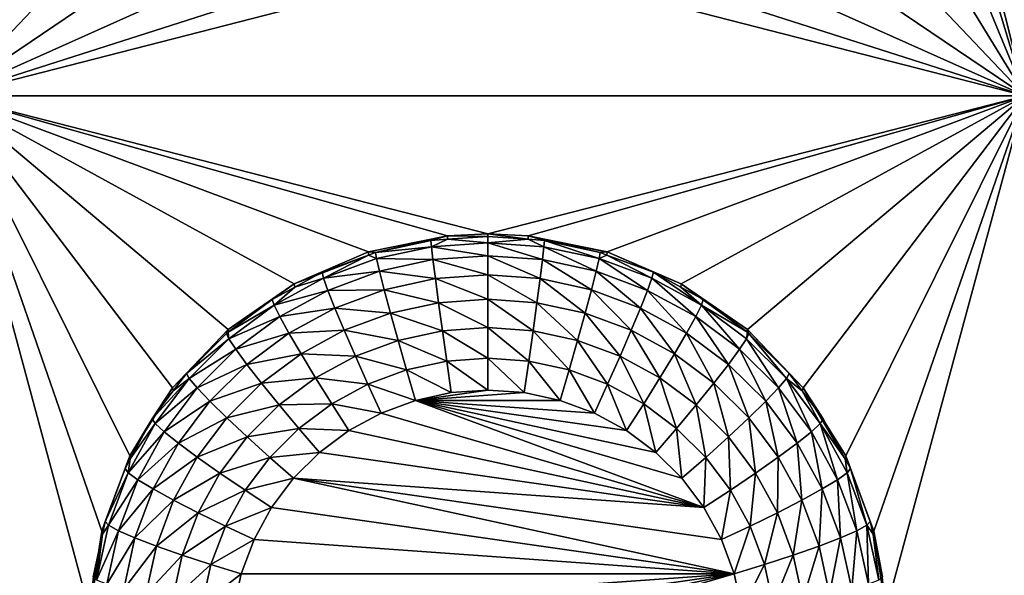
# Model space of a CAD drawing. Extents: x -45 to 45, y -222 to 30.
# Drawn here: x -17 to -13, y -201 to -199 of the extents above; entities that cross this region are included whole.
import ezdxf

# ---------------------------------------------------------------- set-up
doc = ezdxf.new("R2010")
doc.units = 0
doc.layers.add('L1', color=7, linetype='CONTINUOUS')
doc.layers.add('L3', color=7, linetype='CONTINUOUS')

msp = doc.modelspace()

# ---------------------------------------------------------------- linework, layer by layer
at = {"layer": 'L1', "color": 7}
for points in [[(37.92327, -33.90087, 111.1838), (-37.92327, -33.90087, 111.1838), (37.10252, -220.7091, 124.5193)], [(37.10252, -220.7091, 124.5193), (-37.92327, -33.90087, 111.1838), (-37.10252, -220.7091, 124.5193)], [(38.91275, -35.1624, 93.51185), (-37.93243, -217.2227, 109.4401), (-38.91275, -35.1624, 93.51185)], [(37.93243, -217.2227, 109.4401), (-37.93243, -217.2227, 109.4401), (38.91275, -35.1624, 93.51185)]]:
    msp.add_3dface(points, dxfattribs=at)
at = {"layer": 'L3', "color": 250}
for points in [[(32.25, -212.5601, 110.5278), (32.25, -180.3831, 107.7127), (-32.25, -212.5601, 110.5278)], [(-32.25, -212.5601, 110.5278), (32.25, -180.3831, 107.7127), (-32.25, -180.3831, 107.7127)], [(-17.55, -194.1119, 107.4081), (-16.90262, -196.5087, 107.6178), (-17.55, -199.0928, 107.8439)], [(-12.55, -199.0928, 107.8439), (-13.19738, -196.5087, 107.6178), (-12.55, -194.1119, 107.4081)], [(-17.55, -199.0928, 107.8439), (-16.90262, -196.5087, 107.6178), (-16.88361, -196.8822, 107.6505)], [(-12.55, -199.0928, 107.8439), (-13.21639, -196.8822, 107.6505), (-13.19738, -196.5087, 107.6178)], [(-17.55, -199.0928, 107.8439), (-16.88361, -196.8822, 107.6505), (-16.78953, -197.2441, 107.6821)], [(-13.31047, -197.2441, 107.6821), (-13.21639, -196.8822, 107.6505), (-12.55, -199.0928, 107.8439)], [(-16.78953, -197.2441, 107.6821), (-16.62423, -197.5798, 107.7115), (-17.55, -199.0928, 107.8439)], [(-12.55, -199.0928, 107.8439), (-13.47576, -197.5798, 107.7115), (-13.31047, -197.2441, 107.6821)], [(-17.55, -199.0928, 107.8439), (-16.62423, -197.5798, 107.7115), (-16.39449, -197.8755, 107.7374)], [(-12.55, -199.0928, 107.8439), (-13.70551, -197.8755, 107.7374), (-13.47576, -197.5798, 107.7115)], [(-17.55, -199.0928, 107.8439), (-16.39449, -197.8755, 107.7374), (-16.1097, -198.1191, 107.7587)], [(-13.9903, -198.1191, 107.7587), (-13.70551, -197.8755, 107.7374), (-12.55, -199.0928, 107.8439)], [(-16.1097, -198.1191, 107.7587), (-15.78153, -198.3005, 107.7745), (-17.55, -199.0928, 107.8439)], [(-12.55, -199.0928, 107.8439), (-14.31847, -198.3005, 107.7745), (-13.9903, -198.1191, 107.7587)], [(-17.55, -199.0928, 107.8439), (-15.78153, -198.3005, 107.7745), (-15.42341, -198.4124, 107.7843)], [(-12.55, -199.0928, 107.8439), (-14.67659, -198.4124, 107.7843), (-14.31847, -198.3005, 107.7745)], [(-17.55, -199.0928, 107.8439), (-15.42341, -198.4124, 107.7843), (-15.05, -198.4503, 107.7876)], [(-15.05, -198.4503, 107.7876), (-14.67659, -198.4124, 107.7843), (-12.55, -199.0928, 107.8439)], [(-12.55, -199.0928, 107.8439), (-17.55, -199.0928, 107.8439), (-15.05, -198.4503, 107.7876)], [(-17.55, -199.0928, 107.8439), (-16.51689, -200.4522, 107.9628), (-16.71543, -200.7695, 107.9906)], [(-12.55, -199.0928, 107.8439), (-15.05, -199.7354, 107.9001), (-17.55, -199.0928, 107.8439)], [(-17.55, -199.0928, 107.8439), (-15.05, -199.7354, 107.9001), (-15.23767, -199.7449, 107.9009)], [(-17.55, -199.0928, 107.8439), (-15.23767, -199.7449, 107.9009), (-15.60532, -199.8201, 107.9075)], [(-15.60532, -199.8201, 107.9075), (-15.95023, -199.9676, 107.9204), (-17.55, -199.0928, 107.8439)], [(-17.55, -199.0928, 107.8439), (-15.95023, -199.9676, 107.9204), (-16.2583, -200.1812, 107.9391)], [(-17.55, -199.0928, 107.8439), (-16.2583, -200.1812, 107.9391), (-16.51689, -200.4522, 107.9628)], [(-16.71543, -200.7695, 107.9906), (-16.84578, -201.1201, 108.0212), (-17.55, -199.0928, 107.8439)], [(-17.55, -199.0928, 107.8439), (-16.84578, -201.1201, 108.0212), (-16.90262, -201.4897, 108.0536)], [(-17.55, -199.0928, 107.8439), (-16.90262, -201.4897, 108.0536), (-17.55, -204.0738, 108.2796)], [(-12.55, -199.0928, 107.8439), (-14.86233, -199.7449, 107.9009), (-15.05, -199.7354, 107.9001)], [(-14.49468, -199.8201, 107.9075), (-14.86233, -199.7449, 107.9009), (-12.55, -199.0928, 107.8439)], [(-12.55, -199.0928, 107.8439), (-14.14976, -199.9676, 107.9204), (-14.49468, -199.8201, 107.9075)], [(-12.55, -199.0928, 107.8439), (-13.8417, -200.1812, 107.9391), (-14.14976, -199.9676, 107.9204)], [(-12.55, -199.0928, 107.8439), (-13.58311, -200.4522, 107.9628), (-13.8417, -200.1812, 107.9391)], [(-13.38457, -200.7695, 107.9906), (-13.58311, -200.4522, 107.9628), (-12.55, -199.0928, 107.8439)], [(-12.55, -199.0928, 107.8439), (-13.25422, -201.1201, 108.0212), (-13.38457, -200.7695, 107.9906)], [(-12.55, -199.0928, 107.8439), (-13.19738, -201.4897, 108.0536), (-13.25422, -201.1201, 108.0212)], [(-12.55, -204.0738, 108.2796), (-13.19738, -201.4897, 108.0536), (-12.55, -199.0928, 107.8439)], [(-15.57261, -199.8224, 107.7672), (-15.60532, -199.8201, 107.9075), (-15.23767, -199.7449, 107.9009)], [(-15.57261, -199.8224, 107.7672), (-15.23767, -199.7449, 107.9009), (-15.31399, -199.7664, 107.7623)], [(-15.23767, -199.7449, 107.9009), (-15.23739, -199.7609, 107.7618), (-15.31399, -199.7664, 107.7623)], [(-15.31164, -199.7955, 107.6174), (-15.31399, -199.7664, 107.7623), (-15.23739, -199.7609, 107.7618)], [(-15.31164, -199.7955, 107.6174), (-15.23739, -199.7609, 107.7618), (-15.05, -199.7769, 107.6157)], [(-15.05, -199.7354, 107.9001), (-15.05, -199.7476, 107.7606), (-15.23767, -199.7449, 107.9009)], [(-15.23767, -199.7449, 107.9009), (-15.05, -199.7476, 107.7606), (-15.23739, -199.7609, 107.7618)], [(-15.23739, -199.7609, 107.7618), (-15.05, -199.7476, 107.7606), (-15.05, -199.7769, 107.6157)], [(-14.86233, -199.7449, 107.9009), (-14.86261, -199.7609, 107.7618), (-15.05, -199.7354, 107.9001)], [(-15.05, -199.7354, 107.9001), (-14.86261, -199.7609, 107.7618), (-15.05, -199.7476, 107.7606)], [(-15.05, -199.7769, 107.6157), (-15.05, -199.7476, 107.7606), (-14.86261, -199.7609, 107.7618)], [(-15.05, -199.7769, 107.6157), (-14.86261, -199.7609, 107.7618), (-14.78836, -199.7955, 107.6174)], [(-14.86233, -199.7449, 107.9009), (-14.78601, -199.7664, 107.7623), (-14.86261, -199.7609, 107.7618)], [(-14.78836, -199.7955, 107.6174), (-14.86261, -199.7609, 107.7618), (-14.78601, -199.7664, 107.7623)], [(-14.49468, -199.8201, 107.9075), (-14.78601, -199.7664, 107.7623), (-14.86233, -199.7449, 107.9009)], [(-15.57261, -199.8224, 107.7672), (-15.31399, -199.7664, 107.7623), (-15.31164, -199.7955, 107.6174)], [(-15.56795, -199.8511, 107.6222), (-15.57261, -199.8224, 107.7672), (-15.31164, -199.7955, 107.6174)], [(-15.31164, -199.7955, 107.6174), (-15.30469, -199.8558, 107.4826), (-15.56795, -199.8511, 107.6222)], [(-15.05, -199.7769, 107.6157), (-15.05, -199.8376, 107.481), (-15.31164, -199.7955, 107.6174)], [(-15.31164, -199.7955, 107.6174), (-15.05, -199.8376, 107.481), (-15.30469, -199.8558, 107.4826)], [(-14.78836, -199.7955, 107.6174), (-14.79531, -199.8558, 107.4826), (-15.05, -199.7769, 107.6157)], [(-15.05, -199.7769, 107.6157), (-14.79531, -199.8558, 107.4826), (-15.05, -199.8376, 107.481)], [(-14.78836, -199.7955, 107.6174), (-14.5458, -199.9099, 107.4874), (-14.79531, -199.8558, 107.4826)], [(-14.78836, -199.7955, 107.6174), (-14.78601, -199.7664, 107.7623), (-14.53205, -199.8511, 107.6222)], [(-14.53205, -199.8511, 107.6222), (-14.5458, -199.9099, 107.4874), (-14.78836, -199.7955, 107.6174)], [(-14.49468, -199.8201, 107.9075), (-14.52739, -199.8224, 107.7672), (-14.78601, -199.7664, 107.7623)], [(-14.78601, -199.7664, 107.7623), (-14.52739, -199.8224, 107.7672), (-14.53205, -199.8511, 107.6222)], [(-15.60458, -199.8343, 107.7682), (-15.95023, -199.9676, 107.9204), (-15.60532, -199.8201, 107.9075)], [(-15.82059, -199.9146, 107.7752), (-15.95023, -199.9676, 107.9204), (-15.60458, -199.8343, 107.7682)], [(-15.81372, -199.9424, 107.6302), (-15.82059, -199.9146, 107.7752), (-15.60458, -199.8343, 107.7682)], [(-15.81372, -199.9424, 107.6302), (-15.60458, -199.8343, 107.7682), (-15.56795, -199.8511, 107.6222)], [(-15.56795, -199.8511, 107.6222), (-15.5542, -199.9099, 107.4874), (-15.81372, -199.9424, 107.6302)], [(-15.60458, -199.8343, 107.7682), (-15.60532, -199.8201, 107.9075), (-15.57261, -199.8224, 107.7672)], [(-15.56795, -199.8511, 107.6222), (-15.60458, -199.8343, 107.7682), (-15.57261, -199.8224, 107.7672)], [(-15.56795, -199.8511, 107.6222), (-15.30469, -199.8558, 107.4826), (-15.5542, -199.9099, 107.4874)], [(-15.30469, -199.8558, 107.4826), (-15.2935, -199.9442, 107.3647), (-15.5542, -199.9099, 107.4874)], [(-15.05, -199.8376, 107.481), (-15.05, -199.9269, 107.3632), (-15.30469, -199.8558, 107.4826)], [(-15.30469, -199.8558, 107.4826), (-15.05, -199.9269, 107.3632), (-15.2935, -199.9442, 107.3647)], [(-14.79531, -199.8558, 107.4826), (-14.8065, -199.9442, 107.3647), (-15.05, -199.8376, 107.481)], [(-15.05, -199.8376, 107.481), (-14.8065, -199.9442, 107.3647), (-15.05, -199.9269, 107.3632)], [(-14.79531, -199.8558, 107.4826), (-14.56795, -199.9959, 107.3693), (-14.8065, -199.9442, 107.3647)], [(-14.5458, -199.9099, 107.4874), (-14.56795, -199.9959, 107.3693), (-14.79531, -199.8558, 107.4826)], [(-14.53205, -199.8511, 107.6222), (-14.30656, -199.9988, 107.4951), (-14.5458, -199.9099, 107.4874)], [(-14.53205, -199.8511, 107.6222), (-14.52739, -199.8224, 107.7672), (-14.49542, -199.8343, 107.7682)], [(-14.53205, -199.8511, 107.6222), (-14.49542, -199.8343, 107.7682), (-14.28628, -199.9424, 107.6302)], [(-14.28628, -199.9424, 107.6302), (-14.30656, -199.9988, 107.4951), (-14.53205, -199.8511, 107.6222)], [(-14.49542, -199.8343, 107.7682), (-14.52739, -199.8224, 107.7672), (-14.49468, -199.8201, 107.9075)], [(-14.49542, -199.8343, 107.7682), (-14.49468, -199.8201, 107.9075), (-14.27941, -199.9146, 107.7752)], [(-14.28628, -199.9424, 107.6302), (-14.49542, -199.8343, 107.7682), (-14.27941, -199.9146, 107.7752)], [(-14.27941, -199.9146, 107.7752), (-14.49468, -199.8201, 107.9075), (-14.14976, -199.9676, 107.9204)], [(-16.04394, -200.0676, 107.6412), (-15.94799, -199.9839, 107.7813), (-15.81372, -199.9424, 107.6302)], [(-15.81372, -199.9424, 107.6302), (-15.79344, -199.9988, 107.4951), (-16.04394, -200.0676, 107.6412)], [(-15.82059, -199.9146, 107.7752), (-15.94799, -199.9839, 107.7813), (-15.95023, -199.9676, 107.9204)], [(-15.94799, -199.9839, 107.7813), (-15.82059, -199.9146, 107.7752), (-15.81372, -199.9424, 107.6302)], [(-15.81372, -199.9424, 107.6302), (-15.5542, -199.9099, 107.4874), (-15.79344, -199.9988, 107.4951)], [(-15.5542, -199.9099, 107.4874), (-15.53205, -199.9959, 107.3693), (-15.79344, -199.9988, 107.4951)], [(-15.5542, -199.9099, 107.4874), (-15.2935, -199.9442, 107.3647), (-15.53205, -199.9959, 107.3693)], [(-15.2935, -199.9442, 107.3647), (-15.27863, -200.0564, 107.2697), (-15.53205, -199.9959, 107.3693)], [(-15.05, -199.9269, 107.3632), (-15.05, -200.0401, 107.2682), (-15.2935, -199.9442, 107.3647)], [(-15.2935, -199.9442, 107.3647), (-15.05, -200.0401, 107.2682), (-15.27863, -200.0564, 107.2697)], [(-14.8065, -199.9442, 107.3647), (-14.82137, -200.0564, 107.2697), (-15.05, -199.9269, 107.3632)], [(-15.05, -199.9269, 107.3632), (-14.82137, -200.0564, 107.2697), (-15.05, -200.0401, 107.2682)], [(-14.8065, -199.9442, 107.3647), (-14.5974, -200.1049, 107.2739), (-14.82137, -200.0564, 107.2697)], [(-14.56795, -199.9959, 107.3693), (-14.5974, -200.1049, 107.2739), (-14.8065, -199.9442, 107.3647)], [(-14.5458, -199.9099, 107.4874), (-14.33922, -200.0809, 107.3767), (-14.56795, -199.9959, 107.3693)], [(-14.30656, -199.9988, 107.4951), (-14.33922, -200.0809, 107.3767), (-14.5458, -199.9099, 107.4874)], [(-14.28628, -199.9424, 107.6302), (-14.08245, -200.1207, 107.5058), (-14.30656, -199.9988, 107.4951)], [(-14.28628, -199.9424, 107.6302), (-14.27941, -199.9146, 107.7752), (-14.05606, -200.0676, 107.6412)], [(-14.05606, -200.0676, 107.6412), (-14.08245, -200.1207, 107.5058), (-14.28628, -199.9424, 107.6302)], [(-14.27941, -199.9146, 107.7752), (-14.14976, -199.9676, 107.9204), (-14.15201, -199.9839, 107.7813)], [(-14.05606, -200.0676, 107.6412), (-14.27941, -199.9146, 107.7752), (-14.15201, -199.9839, 107.7813)], [(-15.95023, -199.9676, 107.9204), (-16.05289, -200.0409, 107.7863), (-16.2583, -200.1812, 107.9391)], [(-15.95023, -199.9676, 107.9204), (-15.94799, -199.9839, 107.7813), (-16.05289, -200.0409, 107.7863)], [(-16.04394, -200.0676, 107.6412), (-16.05289, -200.0409, 107.7863), (-15.94799, -199.9839, 107.7813)], [(-14.14976, -199.9676, 107.9204), (-14.04711, -200.0409, 107.7863), (-14.15201, -199.9839, 107.7813)], [(-14.15201, -199.9839, 107.7813), (-14.04711, -200.0409, 107.7863), (-14.05606, -200.0676, 107.6412)], [(-13.8417, -200.1812, 107.9391), (-13.84206, -200.1938, 107.7997), (-14.14976, -199.9676, 107.9204)], [(-14.14976, -199.9676, 107.9204), (-13.84206, -200.1938, 107.7997), (-14.04711, -200.0409, 107.7863)], [(-16.04394, -200.0676, 107.6412), (-15.79344, -199.9988, 107.4951), (-16.01755, -200.1207, 107.5058)], [(-15.79344, -199.9988, 107.4951), (-15.76078, -200.0809, 107.3767), (-16.01755, -200.1207, 107.5058)], [(-15.79344, -199.9988, 107.4951), (-15.53205, -199.9959, 107.3693), (-15.76078, -200.0809, 107.3767)], [(-15.53205, -199.9959, 107.3693), (-15.5026, -200.1049, 107.2739), (-15.76078, -200.0809, 107.3767)], [(-15.53205, -199.9959, 107.3693), (-15.27863, -200.0564, 107.2697), (-15.5026, -200.1049, 107.2739)], [(-15.05, -200.0401, 107.2682), (-15.05, -200.1716, 107.2008), (-15.27863, -200.0564, 107.2697)], [(-14.82137, -200.0564, 107.2697), (-14.83918, -200.1866, 107.2021), (-15.05, -200.0401, 107.2682)], [(-15.05, -200.0401, 107.2682), (-14.83918, -200.1866, 107.2021), (-15.05, -200.1716, 107.2008)], [(-14.56795, -199.9959, 107.3693), (-14.38263, -200.1847, 107.2809), (-14.5974, -200.1049, 107.2739)], [(-14.33922, -200.0809, 107.3767), (-14.38263, -200.1847, 107.2809), (-14.56795, -199.9959, 107.3693)], [(-14.30656, -199.9988, 107.4951), (-14.12496, -200.1975, 107.3869), (-14.33922, -200.0809, 107.3767)], [(-14.08245, -200.1207, 107.5058), (-14.12496, -200.1975, 107.3869), (-14.30656, -199.9988, 107.4951)], [(-16.2583, -200.1812, 107.9391), (-16.05289, -200.0409, 107.7863), (-16.25794, -200.1938, 107.7997)], [(-16.25794, -200.1938, 107.7997), (-16.05289, -200.0409, 107.7863), (-16.04394, -200.0676, 107.6412)], [(-16.25393, -200.2242, 107.6549), (-16.25794, -200.1938, 107.7997), (-16.04394, -200.0676, 107.6412)], [(-16.04394, -200.0676, 107.6412), (-16.01755, -200.1207, 107.5058), (-16.25393, -200.2242, 107.6549)], [(-16.01755, -200.1207, 107.5058), (-15.76078, -200.0809, 107.3767), (-15.97504, -200.1975, 107.3869)], [(-15.76078, -200.0809, 107.3767), (-15.71736, -200.1847, 107.2809), (-15.97504, -200.1975, 107.3869)], [(-15.76078, -200.0809, 107.3767), (-15.5026, -200.1049, 107.2739), (-15.71736, -200.1847, 107.2809)], [(-15.27863, -200.0564, 107.2697), (-15.26082, -200.1866, 107.2021), (-15.5026, -200.1049, 107.2739)], [(-15.27863, -200.0564, 107.2697), (-15.05, -200.1716, 107.2008), (-15.26082, -200.1866, 107.2021)], [(-14.82137, -200.0564, 107.2697), (-14.63265, -200.2314, 107.206), (-14.83918, -200.1866, 107.2021)], [(-14.5974, -200.1049, 107.2739), (-14.63265, -200.2314, 107.206), (-14.82137, -200.0564, 107.2697)], [(-14.33922, -200.0809, 107.3767), (-14.18146, -200.2942, 107.2905), (-14.38263, -200.1847, 107.2809)], [(-14.12496, -200.1975, 107.3869), (-14.18146, -200.2942, 107.2905), (-14.33922, -200.0809, 107.3767)], [(-14.05606, -200.0676, 107.6412), (-13.87804, -200.2731, 107.5191), (-14.08245, -200.1207, 107.5058)], [(-14.05606, -200.0676, 107.6412), (-14.04711, -200.0409, 107.7863), (-13.84206, -200.1938, 107.7997)], [(-14.05606, -200.0676, 107.6412), (-13.84206, -200.1938, 107.7997), (-13.84607, -200.2242, 107.6549)], [(-13.84607, -200.2242, 107.6549), (-13.87804, -200.2731, 107.5191), (-14.05606, -200.0676, 107.6412)], [(-16.25393, -200.2242, 107.6549), (-16.01755, -200.1207, 107.5058), (-16.22196, -200.2731, 107.5191)], [(-16.01755, -200.1207, 107.5058), (-15.97504, -200.1975, 107.3869), (-16.22196, -200.2731, 107.5191)], [(-15.5026, -200.1049, 107.2739), (-15.46735, -200.2314, 107.206), (-15.71736, -200.1847, 107.2809)], [(-15.5026, -200.1049, 107.2739), (-15.26082, -200.1866, 107.2021), (-15.46735, -200.2314, 107.206)], [(-14.5974, -200.1049, 107.2739), (-14.43462, -200.305, 107.2125), (-14.63265, -200.2314, 107.206)], [(-14.38263, -200.1847, 107.2809), (-14.43462, -200.305, 107.2125), (-14.5974, -200.1049, 107.2739)], [(-14.08245, -200.1207, 107.5058), (-13.92953, -200.3432, 107.3996), (-14.12496, -200.1975, 107.3869)], [(-13.87804, -200.2731, 107.5191), (-13.92953, -200.3432, 107.3996), (-14.08245, -200.1207, 107.5058)], [(-15.05, -200.1716, 107.2008), (-15.05, -200.3148, 107.1643), (-15.26082, -200.1866, 107.2021)], [(-14.83918, -200.1866, 107.2021), (-14.85903, -200.3284, 107.1655), (-15.05, -200.1716, 107.2008)], [(-15.05, -200.1716, 107.2008), (-14.85903, -200.3284, 107.1655), (-15.05, -200.3148, 107.1643)], [(-16.2583, -200.1812, 107.9391), (-16.26477, -200.1989, 107.8001), (-16.51689, -200.4522, 107.9628)], [(-16.51689, -200.4522, 107.9628), (-16.26477, -200.1989, 107.8001), (-16.45192, -200.3854, 107.8164)], [(-16.45192, -200.3854, 107.8164), (-16.26477, -200.1989, 107.8001), (-16.25393, -200.2242, 107.6549)], [(-16.2583, -200.1812, 107.9391), (-16.25794, -200.1938, 107.7997), (-16.26477, -200.1989, 107.8001)], [(-16.25393, -200.2242, 107.6549), (-16.26477, -200.1989, 107.8001), (-16.25794, -200.1938, 107.7997)], [(-16.22196, -200.2731, 107.5191), (-15.97504, -200.1975, 107.3869), (-16.17047, -200.3432, 107.3996)], [(-15.97504, -200.1975, 107.3869), (-15.91854, -200.2942, 107.2905), (-16.17047, -200.3432, 107.3996)], [(-15.97504, -200.1975, 107.3869), (-15.71736, -200.1847, 107.2809), (-15.91854, -200.2942, 107.2905)], [(-15.71736, -200.1847, 107.2809), (-15.66538, -200.305, 107.2125), (-15.91854, -200.2942, 107.2905)], [(-15.71736, -200.1847, 107.2809), (-15.46735, -200.2314, 107.206), (-15.66538, -200.305, 107.2125)], [(-15.26082, -200.1866, 107.2021), (-15.24097, -200.3284, 107.1655), (-15.46735, -200.2314, 107.206)], [(-15.26082, -200.1866, 107.2021), (-15.05, -200.3148, 107.1643), (-15.24097, -200.3284, 107.1655)], [(-14.83918, -200.1866, 107.2021), (-14.67195, -200.369, 107.1691), (-14.85903, -200.3284, 107.1655)], [(-14.63265, -200.2314, 107.206), (-14.67195, -200.369, 107.1691), (-14.83918, -200.1866, 107.2021)], [(-14.38263, -200.1847, 107.2809), (-14.24911, -200.4059, 107.2213), (-14.43462, -200.305, 107.2125)], [(-14.18146, -200.2942, 107.2905), (-14.24911, -200.4059, 107.2213), (-14.38263, -200.1847, 107.2809)], [(-14.12496, -200.1975, 107.3869), (-13.99796, -200.431, 107.3024), (-14.18146, -200.2942, 107.2905)], [(-13.92953, -200.3432, 107.3996), (-13.99796, -200.431, 107.3024), (-14.12496, -200.1975, 107.3869)], [(-13.84607, -200.2242, 107.6549), (-13.84206, -200.1938, 107.7997), (-13.83523, -200.1989, 107.8001)], [(-13.84607, -200.2242, 107.6549), (-13.83523, -200.1989, 107.8001), (-13.66059, -200.409, 107.6711)], [(-13.8417, -200.1812, 107.9391), (-13.83523, -200.1989, 107.8001), (-13.84206, -200.1938, 107.7997)], [(-13.58311, -200.4522, 107.9628), (-13.64808, -200.3854, 107.8164), (-13.8417, -200.1812, 107.9391)], [(-13.64808, -200.3854, 107.8164), (-13.83523, -200.1989, 107.8001), (-13.8417, -200.1812, 107.9391)], [(-13.83523, -200.1989, 107.8001), (-13.64808, -200.3854, 107.8164), (-13.66059, -200.409, 107.6711)], [(-16.43941, -200.409, 107.6711), (-16.45192, -200.3854, 107.8164), (-16.25393, -200.2242, 107.6549)], [(-16.25393, -200.2242, 107.6549), (-16.22196, -200.2731, 107.5191), (-16.43941, -200.409, 107.6711)], [(-15.46735, -200.2314, 107.206), (-15.42805, -200.369, 107.1691), (-15.66538, -200.305, 107.2125)], [(-15.46735, -200.2314, 107.206), (-15.24097, -200.3284, 107.1655), (-15.42805, -200.369, 107.1691)], [(-14.63265, -200.2314, 107.206), (-14.49257, -200.4356, 107.1749), (-14.67195, -200.369, 107.1691)], [(-14.43462, -200.305, 107.2125), (-14.49257, -200.4356, 107.1749), (-14.63265, -200.2314, 107.206)], [(-13.84607, -200.2242, 107.6549), (-13.69748, -200.453, 107.5349), (-13.87804, -200.2731, 107.5191)], [(-13.66059, -200.409, 107.6711), (-13.69748, -200.453, 107.5349), (-13.84607, -200.2242, 107.6549)], [(-16.43941, -200.409, 107.6711), (-16.22196, -200.2731, 107.5191), (-16.40252, -200.453, 107.5349)], [(-16.22196, -200.2731, 107.5191), (-16.17047, -200.3432, 107.3996), (-16.40252, -200.453, 107.5349)], [(-16.17047, -200.3432, 107.3996), (-15.91854, -200.2942, 107.2905), (-16.10204, -200.431, 107.3024)], [(-15.91854, -200.2942, 107.2905), (-15.85088, -200.4059, 107.2213), (-16.10204, -200.431, 107.3024)], [(-15.91854, -200.2942, 107.2905), (-15.66538, -200.305, 107.2125), (-15.85088, -200.4059, 107.2213)], [(-15.66538, -200.305, 107.2125), (-15.60743, -200.4356, 107.1749), (-15.85088, -200.4059, 107.2213)], [(-15.66538, -200.305, 107.2125), (-15.42805, -200.369, 107.1691), (-15.60743, -200.4356, 107.1749)], [(-15.05, -200.3148, 107.1643), (-15.05, -200.4626, 107.1606), (-15.24097, -200.3284, 107.1655)], [(-14.85903, -200.3284, 107.1655), (-14.87993, -200.4747, 107.1617), (-15.05, -200.3148, 107.1643)], [(-15.05, -200.3148, 107.1643), (-14.87993, -200.4747, 107.1617), (-15.05, -200.4626, 107.1606)], [(-14.43462, -200.305, 107.2125), (-14.32453, -200.527, 107.1829), (-14.49257, -200.4356, 107.1749)], [(-14.24911, -200.4059, 107.2213), (-14.32453, -200.527, 107.1829), (-14.43462, -200.305, 107.2125)], [(-14.18146, -200.2942, 107.2905), (-14.07991, -200.5321, 107.2323), (-14.24911, -200.4059, 107.2213)], [(-13.99796, -200.431, 107.3024), (-14.07991, -200.5321, 107.2323), (-14.18146, -200.2942, 107.2905)], [(-13.87804, -200.2731, 107.5191), (-13.75691, -200.5152, 107.4147), (-13.92953, -200.3432, 107.3996)], [(-13.69748, -200.453, 107.5349), (-13.75691, -200.5152, 107.4147), (-13.87804, -200.2731, 107.5191)], [(-16.40252, -200.453, 107.5349), (-16.17047, -200.3432, 107.3996), (-16.34309, -200.5152, 107.4147)], [(-16.17047, -200.3432, 107.3996), (-16.10204, -200.431, 107.3024), (-16.34309, -200.5152, 107.4147)], [(-15.24097, -200.3284, 107.1655), (-15.22007, -200.4747, 107.1617), (-15.42805, -200.369, 107.1691)], [(-15.24097, -200.3284, 107.1655), (-15.05, -200.4626, 107.1606), (-15.22007, -200.4747, 107.1617)], [(-14.85903, -200.3284, 107.1655), (-14.71333, -200.5108, 107.1649), (-14.87993, -200.4747, 107.1617)], [(-14.67195, -200.369, 107.1691), (-14.71333, -200.5108, 107.1649), (-14.85903, -200.3284, 107.1655)], [(-13.92953, -200.3432, 107.3996), (-13.83589, -200.5925, 107.3165), (-13.99796, -200.431, 107.3024)], [(-13.75691, -200.5152, 107.4147), (-13.83589, -200.5925, 107.3165), (-13.92953, -200.3432, 107.3996)], [(-16.51689, -200.4522, 107.9628), (-16.45192, -200.3854, 107.8164), (-16.5133, -200.4671, 107.8236)], [(-16.43941, -200.409, 107.6711), (-16.5133, -200.4671, 107.8236), (-16.45192, -200.3854, 107.8164)], [(-16.10204, -200.431, 107.3024), (-15.85088, -200.4059, 107.2213), (-16.02009, -200.5321, 107.2323)], [(-15.85088, -200.4059, 107.2213), (-15.77547, -200.527, 107.1829), (-16.02009, -200.5321, 107.2323)], [(-15.85088, -200.4059, 107.2213), (-15.60743, -200.4356, 107.1749), (-15.77547, -200.527, 107.1829)], [(-15.42805, -200.369, 107.1691), (-15.38667, -200.5108, 107.1649), (-15.60743, -200.4356, 107.1749)], [(-15.42805, -200.369, 107.1691), (-15.22007, -200.4747, 107.1617), (-15.38667, -200.5108, 107.1649)], [(-14.67195, -200.369, 107.1691), (-14.55358, -200.5702, 107.1701), (-14.71333, -200.5108, 107.1649)], [(-14.49257, -200.4356, 107.1749), (-14.55358, -200.5702, 107.1701), (-14.67195, -200.369, 107.1691)], [(-14.24911, -200.4059, 107.2213), (-14.17127, -200.6413, 107.1929), (-14.32453, -200.527, 107.1829)], [(-14.07991, -200.5321, 107.2323), (-14.17127, -200.6413, 107.1929), (-14.24911, -200.4059, 107.2213)], [(-13.66059, -200.409, 107.6711), (-13.64808, -200.3854, 107.8164), (-13.5867, -200.4671, 107.8236)], [(-13.58311, -200.4522, 107.9628), (-13.5867, -200.4671, 107.8236), (-13.64808, -200.3854, 107.8164)], [(-16.61053, -200.5964, 107.8349), (-16.71543, -200.7695, 107.9906), (-16.51689, -200.4522, 107.9628)], [(-16.5966, -200.6181, 107.6894), (-16.61053, -200.5964, 107.8349), (-16.43941, -200.409, 107.6711)], [(-16.61053, -200.5964, 107.8349), (-16.5133, -200.4671, 107.8236), (-16.43941, -200.409, 107.6711)], [(-16.61053, -200.5964, 107.8349), (-16.51689, -200.4522, 107.9628), (-16.5133, -200.4671, 107.8236)], [(-16.43941, -200.409, 107.6711), (-16.40252, -200.453, 107.5349), (-16.5966, -200.6181, 107.6894)], [(-16.34309, -200.5152, 107.4147), (-16.10204, -200.431, 107.3024), (-16.26411, -200.5925, 107.3165)], [(-16.10204, -200.431, 107.3024), (-16.02009, -200.5321, 107.2323), (-16.26411, -200.5925, 107.3165)], [(-15.60743, -200.4356, 107.1749), (-15.54642, -200.5702, 107.1701), (-15.77547, -200.527, 107.1829)], [(-15.60743, -200.4356, 107.1749), (-15.38667, -200.5108, 107.1649), (-15.54642, -200.5702, 107.1701)], [(-14.49257, -200.4356, 107.1749), (-14.40393, -200.6516, 107.1772), (-14.55358, -200.5702, 107.1701)], [(-14.32453, -200.527, 107.1829), (-14.40393, -200.6516, 107.1772), (-14.49257, -200.4356, 107.1749)], [(-13.99796, -200.431, 107.3024), (-13.93046, -200.6809, 107.2454), (-14.07991, -200.5321, 107.2323)], [(-13.83589, -200.5925, 107.3165), (-13.93046, -200.6809, 107.2454), (-13.99796, -200.431, 107.3024)], [(-13.66059, -200.409, 107.6711), (-13.54446, -200.6566, 107.5527), (-13.69748, -200.453, 107.5349)], [(-13.66059, -200.409, 107.6711), (-13.5867, -200.4671, 107.8236), (-13.5034, -200.6181, 107.6894)], [(-13.5034, -200.6181, 107.6894), (-13.54446, -200.6566, 107.5527), (-13.66059, -200.409, 107.6711)], [(-13.58311, -200.4522, 107.9628), (-13.48947, -200.5964, 107.8349), (-13.5867, -200.4671, 107.8236)], [(-13.38457, -200.7695, 107.9906), (-13.38716, -200.7831, 107.8512), (-13.58311, -200.4522, 107.9628)], [(-13.58311, -200.4522, 107.9628), (-13.38716, -200.7831, 107.8512), (-13.48947, -200.5964, 107.8349)], [(-16.5966, -200.6181, 107.6894), (-16.40252, -200.453, 107.5349), (-16.55554, -200.6566, 107.5527)], [(-16.40252, -200.453, 107.5349), (-16.34309, -200.5152, 107.4147), (-16.55554, -200.6566, 107.5527)], [(-15.22007, -200.4747, 107.1617), (-15.05, -200.4626, 107.1606), (-15.38667, -200.5108, 107.1649)], [(-15.38667, -200.5108, 107.1649), (-15.05, -200.4626, 107.1606), (-14.87993, -200.4747, 107.1617)], [(-15.38667, -200.5108, 107.1649), (-14.87993, -200.4747, 107.1617), (-14.71333, -200.5108, 107.1649)], [(-13.69748, -200.453, 107.5349), (-13.61061, -200.7099, 107.4317), (-13.75691, -200.5152, 107.4147)], [(-13.54446, -200.6566, 107.5527), (-13.61061, -200.7099, 107.4317), (-13.69748, -200.453, 107.5349)], [(-13.5867, -200.4671, 107.8236), (-13.48947, -200.5964, 107.8349), (-13.5034, -200.6181, 107.6894)], [(-16.55554, -200.6566, 107.5527), (-16.34309, -200.5152, 107.4147), (-16.48939, -200.7099, 107.4317)], [(-16.34309, -200.5152, 107.4147), (-16.26411, -200.5925, 107.3165), (-16.48939, -200.7099, 107.4317)], [(-16.26411, -200.5925, 107.3165), (-16.02009, -200.5321, 107.2323), (-16.16954, -200.6809, 107.2454)], [(-16.02009, -200.5321, 107.2323), (-15.92873, -200.6413, 107.1929), (-16.16954, -200.6809, 107.2454)], [(-16.02009, -200.5321, 107.2323), (-15.77547, -200.527, 107.1829), (-15.92873, -200.6413, 107.1929)], [(-15.77547, -200.527, 107.1829), (-15.69607, -200.6516, 107.1772), (-15.92873, -200.6413, 107.1929)], [(-15.77547, -200.527, 107.1829), (-15.54642, -200.5702, 107.1701), (-15.69607, -200.6516, 107.1772)], [(-14.0447, -201.0094, 107.2085), (-15.54642, -200.5702, 107.1701), (-15.38667, -200.5108, 107.1649)], [(-14.71333, -200.5108, 107.1649), (-14.55358, -200.5702, 107.1701), (-15.38667, -200.5108, 107.1649)], [(-15.38667, -200.5108, 107.1649), (-14.55358, -200.5702, 107.1701), (-14.40393, -200.6516, 107.1772)], [(-15.38667, -200.5108, 107.1649), (-14.40393, -200.6516, 107.1772), (-14.26744, -200.7533, 107.1861)], [(-14.0447, -201.0094, 107.2085), (-15.38667, -200.5108, 107.1649), (-14.14688, -200.8734, 107.1966)], [(-14.14688, -200.8734, 107.1966), (-15.38667, -200.5108, 107.1649), (-14.26744, -200.7533, 107.1861)], [(-14.32453, -200.527, 107.1829), (-14.26744, -200.7533, 107.1861), (-14.40393, -200.6516, 107.1772)], [(-14.17127, -200.6413, 107.1929), (-14.26744, -200.7533, 107.1861), (-14.32453, -200.527, 107.1829)], [(-14.07991, -200.5321, 107.2323), (-14.03589, -200.7762, 107.2047), (-14.17127, -200.6413, 107.1929)], [(-13.93046, -200.6809, 107.2454), (-14.03589, -200.7762, 107.2047), (-14.07991, -200.5321, 107.2323)], [(-13.75691, -200.5152, 107.4147), (-13.69852, -200.7753, 107.3325), (-13.83589, -200.5925, 107.3165)], [(-13.61061, -200.7099, 107.4317), (-13.69852, -200.7753, 107.3325), (-13.75691, -200.5152, 107.4147)], [(-15.69607, -200.6516, 107.1772), (-15.54642, -200.5702, 107.1701), (-14.0447, -201.0094, 107.2085)], [(-16.72232, -200.8475, 107.7094), (-16.71284, -200.7831, 107.8512), (-16.5966, -200.6181, 107.6894)], [(-16.5966, -200.6181, 107.6894), (-16.55554, -200.6566, 107.5527), (-16.72232, -200.8475, 107.7094)], [(-16.71284, -200.7831, 107.8512), (-16.71543, -200.7695, 107.9906), (-16.61053, -200.5964, 107.8349)], [(-16.5966, -200.6181, 107.6894), (-16.71284, -200.7831, 107.8512), (-16.61053, -200.5964, 107.8349)], [(-16.48939, -200.7099, 107.4317), (-16.26411, -200.5925, 107.3165), (-16.40148, -200.7753, 107.3325)], [(-16.26411, -200.5925, 107.3165), (-16.16954, -200.6809, 107.2454), (-16.40148, -200.7753, 107.3325)], [(-13.83589, -200.5925, 107.3165), (-13.8038, -200.8495, 107.2601), (-13.93046, -200.6809, 107.2454)], [(-13.69852, -200.7753, 107.3325), (-13.8038, -200.8495, 107.2601), (-13.83589, -200.5925, 107.3165)], [(-13.5034, -200.6181, 107.6894), (-13.42209, -200.8799, 107.5722), (-13.54446, -200.6566, 107.5527)], [(-13.5034, -200.6181, 107.6894), (-13.48947, -200.5964, 107.8349), (-13.38716, -200.7831, 107.8512)], [(-13.5034, -200.6181, 107.6894), (-13.38716, -200.7831, 107.8512), (-13.37769, -200.8475, 107.7094)], [(-13.37769, -200.8475, 107.7094), (-13.42209, -200.8799, 107.5722), (-13.5034, -200.6181, 107.6894)], [(-16.72232, -200.8475, 107.7094), (-16.55554, -200.6566, 107.5527), (-16.67791, -200.8799, 107.5722)], [(-16.55554, -200.6566, 107.5527), (-16.48939, -200.7099, 107.4317), (-16.67791, -200.8799, 107.5722)], [(-16.40148, -200.7753, 107.3325), (-16.16954, -200.6809, 107.2454), (-16.2962, -200.8495, 107.2601)], [(-16.16954, -200.6809, 107.2454), (-16.06411, -200.7762, 107.2047), (-16.2962, -200.8495, 107.2601)], [(-16.16954, -200.6809, 107.2454), (-15.92873, -200.6413, 107.1929), (-16.06411, -200.7762, 107.2047)], [(-15.92873, -200.6413, 107.1929), (-15.83256, -200.7533, 107.1861), (-16.06411, -200.7762, 107.2047)], [(-15.92873, -200.6413, 107.1929), (-15.69607, -200.6516, 107.1772), (-15.83256, -200.7533, 107.1861)], [(-14.0447, -201.0094, 107.2085), (-15.83256, -200.7533, 107.1861), (-15.69607, -200.6516, 107.1772)], [(-14.17127, -200.6413, 107.1929), (-14.14688, -200.8734, 107.1966), (-14.26744, -200.7533, 107.1861)], [(-14.03589, -200.7762, 107.2047), (-14.14688, -200.8734, 107.1966), (-14.17127, -200.6413, 107.1929)], [(-13.93046, -200.6809, 107.2454), (-13.92115, -200.9289, 107.2181), (-14.03589, -200.7762, 107.2047)], [(-13.8038, -200.8495, 107.2601), (-13.92115, -200.9289, 107.2181), (-13.93046, -200.6809, 107.2454)], [(-13.54446, -200.6566, 107.5527), (-13.49361, -200.9233, 107.4504), (-13.61061, -200.7099, 107.4317)], [(-13.42209, -200.8799, 107.5722), (-13.49361, -200.9233, 107.4504), (-13.54446, -200.6566, 107.5527)], [(-16.67791, -200.8799, 107.5722), (-16.48939, -200.7099, 107.4317), (-16.60639, -200.9233, 107.4504)], [(-16.48939, -200.7099, 107.4317), (-16.40148, -200.7753, 107.3325), (-16.60639, -200.9233, 107.4504)], [(-13.61061, -200.7099, 107.4317), (-13.58867, -200.9757, 107.3501), (-13.69852, -200.7753, 107.3325)], [(-13.49361, -200.9233, 107.4504), (-13.58867, -200.9757, 107.3501), (-13.61061, -200.7099, 107.4317)], [(-16.73737, -200.8279, 107.8551), (-16.84578, -201.1201, 108.0212), (-16.71543, -200.7695, 107.9906)], [(-16.73737, -200.8279, 107.8551), (-16.71543, -200.7695, 107.9906), (-16.71284, -200.7831, 107.8512)], [(-16.06411, -200.7762, 107.2047), (-15.83256, -200.7533, 107.1861), (-15.95312, -200.8734, 107.1966)], [(-14.0447, -201.0094, 107.2085), (-15.95312, -200.8734, 107.1966), (-15.83256, -200.7533, 107.1861)], [(-13.38457, -200.7695, 107.9906), (-13.36263, -200.8279, 107.8551), (-13.38716, -200.7831, 107.8512)], [(-13.25422, -201.1201, 108.0212), (-13.36263, -200.8279, 107.8551), (-13.38457, -200.7695, 107.9906)], [(-16.72232, -200.8475, 107.7094), (-16.73737, -200.8279, 107.8551), (-16.71284, -200.7831, 107.8512)], [(-16.60639, -200.9233, 107.4504), (-16.40148, -200.7753, 107.3325), (-16.51133, -200.9757, 107.3501)], [(-16.40148, -200.7753, 107.3325), (-16.2962, -200.8495, 107.2601), (-16.51133, -200.9757, 107.3501)], [(-16.2962, -200.8495, 107.2601), (-16.06411, -200.7762, 107.2047), (-16.17885, -200.9289, 107.2181)], [(-16.06411, -200.7762, 107.2047), (-15.95312, -200.8734, 107.1966), (-16.17885, -200.9289, 107.2181)], [(-14.03589, -200.7762, 107.2047), (-14.0447, -201.0094, 107.2085), (-14.14688, -200.8734, 107.1966)], [(-13.92115, -200.9289, 107.2181), (-14.0447, -201.0094, 107.2085), (-14.03589, -200.7762, 107.2047)], [(-13.69852, -200.7753, 107.3325), (-13.7025, -201.0343, 107.2763), (-13.8038, -200.8495, 107.2601)], [(-13.58867, -200.9757, 107.3501), (-13.7025, -201.0343, 107.2763), (-13.69852, -200.7753, 107.3325)], [(-13.37769, -200.8475, 107.7094), (-13.38716, -200.7831, 107.8512), (-13.36263, -200.8279, 107.8551)], [(-16.82986, -201.0749, 107.8767), (-16.84578, -201.1201, 108.0212), (-16.73737, -200.8279, 107.8551)], [(-16.82986, -201.0749, 107.8767), (-16.73737, -200.8279, 107.8551), (-16.72232, -200.8475, 107.7094)], [(-16.81398, -201.0923, 107.7308), (-16.82986, -201.0749, 107.8767), (-16.72232, -200.8475, 107.7094)], [(-16.72232, -200.8475, 107.7094), (-16.67791, -200.8799, 107.5722), (-16.81398, -201.0923, 107.7308)], [(-16.51133, -200.9757, 107.3501), (-16.2962, -200.8495, 107.2601), (-16.39749, -201.0343, 107.2763)], [(-16.2962, -200.8495, 107.2601), (-16.17885, -200.9289, 107.2181), (-16.39749, -201.0343, 107.2763)], [(-13.8038, -200.8495, 107.2601), (-13.8294, -201.0963, 107.2327), (-13.92115, -200.9289, 107.2181)], [(-13.7025, -201.0343, 107.2763), (-13.8294, -201.0963, 107.2327), (-13.8038, -200.8495, 107.2601)], [(-13.37769, -200.8475, 107.7094), (-13.33285, -201.1182, 107.5931), (-13.42209, -200.8799, 107.5722)], [(-13.37769, -200.8475, 107.7094), (-13.36263, -200.8279, 107.8551), (-13.28602, -201.0923, 107.7308)], [(-13.28602, -201.0923, 107.7308), (-13.33285, -201.1182, 107.5931), (-13.37769, -200.8475, 107.7094)], [(-13.25422, -201.1201, 108.0212), (-13.27014, -201.0749, 107.8767), (-13.36263, -200.8279, 107.8551)], [(-13.36263, -200.8279, 107.8551), (-13.27014, -201.0749, 107.8767), (-13.28602, -201.0923, 107.7308)], [(-16.81398, -201.0923, 107.7308), (-16.67791, -200.8799, 107.5722), (-16.76715, -201.1182, 107.5931)], [(-16.67791, -200.8799, 107.5722), (-16.60639, -200.9233, 107.4504), (-16.76715, -201.1182, 107.5931)], [(-16.17885, -200.9289, 107.2181), (-15.95312, -200.8734, 107.1966), (-16.0553, -201.0094, 107.2085)], [(-13.90341, -201.3177, 107.2355), (-16.0553, -201.0094, 107.2085), (-15.95312, -200.8734, 107.1966)], [(-13.90341, -201.3177, 107.2355), (-15.95312, -200.8734, 107.1966), (-13.96299, -201.1585, 107.2215)], [(-13.96299, -201.1585, 107.2215), (-15.95312, -200.8734, 107.1966), (-14.0447, -201.0094, 107.2085)], [(-13.42209, -200.8799, 107.5722), (-13.4083, -201.1512, 107.4703), (-13.49361, -200.9233, 107.4504)], [(-13.33285, -201.1182, 107.5931), (-13.4083, -201.1512, 107.4703), (-13.42209, -200.8799, 107.5722)], [(-16.76715, -201.1182, 107.5931), (-16.60639, -200.9233, 107.4504), (-16.6917, -201.1512, 107.4703)], [(-16.60639, -200.9233, 107.4504), (-16.51133, -200.9757, 107.3501), (-16.6917, -201.1512, 107.4703)], [(-16.39749, -201.0343, 107.2763), (-16.17885, -200.9289, 107.2181), (-16.2706, -201.0963, 107.2327)], [(-16.17885, -200.9289, 107.2181), (-16.0553, -201.0094, 107.2085), (-16.2706, -201.0963, 107.2327)], [(-13.92115, -200.9289, 107.2181), (-13.96299, -201.1585, 107.2215), (-14.0447, -201.0094, 107.2085)], [(-13.8294, -201.0963, 107.2327), (-13.96299, -201.1585, 107.2215), (-13.92115, -200.9289, 107.2181)], [(-13.49361, -200.9233, 107.4504), (-13.50857, -201.1896, 107.3688), (-13.58867, -200.9757, 107.3501)], [(-13.4083, -201.1512, 107.4703), (-13.50857, -201.1896, 107.3688), (-13.49361, -200.9233, 107.4504)], [(-16.6917, -201.1512, 107.4703), (-16.51133, -200.9757, 107.3501), (-16.59143, -201.1896, 107.3688)], [(-16.51133, -200.9757, 107.3501), (-16.39749, -201.0343, 107.2763), (-16.59143, -201.1896, 107.3688)], [(-13.58867, -200.9757, 107.3501), (-13.62864, -201.2316, 107.2935), (-13.7025, -201.0343, 107.2763)], [(-13.50857, -201.1896, 107.3688), (-13.62864, -201.2316, 107.2935), (-13.58867, -200.9757, 107.3501)], [(-16.59143, -201.1896, 107.3688), (-16.39749, -201.0343, 107.2763), (-16.47136, -201.2316, 107.2935)], [(-16.39749, -201.0343, 107.2763), (-16.2706, -201.0963, 107.2327), (-16.47136, -201.2316, 107.2935)], [(-16.2706, -201.0963, 107.2327), (-16.0553, -201.0094, 107.2085), (-16.13701, -201.1585, 107.2215)], [(-16.13701, -201.1585, 107.2215), (-16.0553, -201.0094, 107.2085), (-13.90341, -201.3177, 107.2355)], [(-13.7025, -201.0343, 107.2763), (-13.76249, -201.275, 107.2483), (-13.8294, -201.0963, 107.2327)], [(-13.62864, -201.2316, 107.2935), (-13.76249, -201.275, 107.2483), (-13.7025, -201.0343, 107.2763)], [(-16.86974, -201.3477, 107.7532), (-16.84255, -201.133, 107.8818), (-16.81398, -201.0923, 107.7308)], [(-16.81398, -201.0923, 107.7308), (-16.76715, -201.1182, 107.5931), (-16.86974, -201.3477, 107.7532)], [(-16.82986, -201.0749, 107.8767), (-16.84255, -201.133, 107.8818), (-16.84578, -201.1201, 108.0212)], [(-16.81398, -201.0923, 107.7308), (-16.84255, -201.133, 107.8818), (-16.82986, -201.0749, 107.8767)], [(-13.28602, -201.0923, 107.7308), (-13.27858, -201.3668, 107.6148), (-13.33285, -201.1182, 107.5931)], [(-13.28602, -201.0923, 107.7308), (-13.27014, -201.0749, 107.8767), (-13.25745, -201.133, 107.8818)], [(-13.28602, -201.0923, 107.7308), (-13.25745, -201.133, 107.8818), (-13.23026, -201.3477, 107.7532)], [(-13.23026, -201.3477, 107.7532), (-13.27858, -201.3668, 107.6148), (-13.28602, -201.0923, 107.7308)], [(-13.25745, -201.133, 107.8818), (-13.27014, -201.0749, 107.8767), (-13.25422, -201.1201, 108.0212)], [(-16.84578, -201.1201, 108.0212), (-16.84255, -201.133, 107.8818), (-16.90262, -201.4897, 108.0536)], [(-16.90262, -201.4897, 108.0536), (-16.84255, -201.133, 107.8818), (-16.88612, -201.3325, 107.8993)], [(-16.86974, -201.3477, 107.7532), (-16.88612, -201.3325, 107.8993), (-16.84255, -201.133, 107.8818)], [(-16.86974, -201.3477, 107.7532), (-16.76715, -201.1182, 107.5931), (-16.82142, -201.3668, 107.6148)], [(-16.76715, -201.1182, 107.5931), (-16.6917, -201.1512, 107.4703), (-16.82142, -201.3668, 107.6148)], [(-16.47136, -201.2316, 107.2935), (-16.2706, -201.0963, 107.2327), (-16.33751, -201.275, 107.2483)], [(-16.2706, -201.0963, 107.2327), (-16.13701, -201.1585, 107.2215), (-16.33751, -201.275, 107.2483)], [(-13.8294, -201.0963, 107.2327), (-13.90341, -201.3177, 107.2355), (-13.96299, -201.1585, 107.2215)], [(-13.76249, -201.275, 107.2483), (-13.90341, -201.3177, 107.2355), (-13.8294, -201.0963, 107.2327)], [(-13.33285, -201.1182, 107.5931), (-13.35641, -201.3888, 107.4911), (-13.4083, -201.1512, 107.4703)], [(-13.27858, -201.3668, 107.6148), (-13.35641, -201.3888, 107.4911), (-13.33285, -201.1182, 107.5931)], [(-13.25745, -201.133, 107.8818), (-13.25422, -201.1201, 108.0212), (-13.21388, -201.3325, 107.8993)], [(-13.23026, -201.3477, 107.7532), (-13.25745, -201.133, 107.8818), (-13.21388, -201.3325, 107.8993)], [(-13.21388, -201.3325, 107.8993), (-13.25422, -201.1201, 108.0212), (-13.19738, -201.4897, 108.0536)], [(-16.82142, -201.3668, 107.6148), (-16.6917, -201.1512, 107.4703), (-16.74359, -201.3888, 107.4911)], [(-16.6917, -201.1512, 107.4703), (-16.59143, -201.1896, 107.3688), (-16.74359, -201.3888, 107.4911)], [(-16.33751, -201.275, 107.2483), (-16.13701, -201.1585, 107.2215), (-16.19659, -201.3177, 107.2355)], [(-13.90341, -201.3177, 107.2355), (-16.19659, -201.3177, 107.2355), (-16.13701, -201.1585, 107.2215)], [(-13.4083, -201.1512, 107.4703), (-13.45985, -201.4127, 107.3883), (-13.50857, -201.1896, 107.3688)], [(-13.35641, -201.3888, 107.4911), (-13.45985, -201.4127, 107.3883), (-13.4083, -201.1512, 107.4703)], [(-16.74359, -201.3888, 107.4911), (-16.59143, -201.1896, 107.3688), (-16.64015, -201.4127, 107.3883)], [(-16.59143, -201.1896, 107.3688), (-16.47136, -201.2316, 107.2935), (-16.64015, -201.4127, 107.3883)], [(-13.50857, -201.1896, 107.3688), (-13.58372, -201.4373, 107.3115), (-13.62864, -201.2316, 107.2935)], [(-13.45985, -201.4127, 107.3883), (-13.58372, -201.4373, 107.3115), (-13.50857, -201.1896, 107.3688)], [(-16.64015, -201.4127, 107.3883), (-16.47136, -201.2316, 107.2935), (-16.51629, -201.4373, 107.3115)], [(-16.47136, -201.2316, 107.2935), (-16.33751, -201.275, 107.2483), (-16.51629, -201.4373, 107.3115)], [(-16.51629, -201.4373, 107.3115), (-16.33751, -201.275, 107.2483), (-16.37821, -201.4614, 107.2646)], [(-16.33751, -201.275, 107.2483), (-16.19659, -201.3177, 107.2355), (-16.37821, -201.4614, 107.2646)], [(-13.76249, -201.275, 107.2483), (-13.86716, -201.4836, 107.25), (-13.90341, -201.3177, 107.2355)], [(-13.72179, -201.4614, 107.2646), (-13.86716, -201.4836, 107.25), (-13.76249, -201.275, 107.2483)], [(-13.62864, -201.2316, 107.2935), (-13.72179, -201.4614, 107.2646), (-13.76249, -201.275, 107.2483)], [(-13.58372, -201.4373, 107.3115), (-13.72179, -201.4614, 107.2646), (-13.62864, -201.2316, 107.2935)], [(-16.37821, -201.4614, 107.2646), (-16.19659, -201.3177, 107.2355), (-16.23284, -201.4836, 107.25)], [(-16.245, -201.653, 107.2648), (-16.23284, -201.4836, 107.25), (-13.90341, -201.3177, 107.2355)], [(-13.90341, -201.3177, 107.2355), (-16.23284, -201.8225, 107.2796), (-16.245, -201.653, 107.2648)], [(-13.90341, -201.3177, 107.2355), (-16.23284, -201.4836, 107.25), (-16.19659, -201.3177, 107.2355)], [(-13.90341, -201.3177, 107.2355), (-16.19659, -201.9884, 107.2941), (-16.23284, -201.8225, 107.2796)], [(-13.86716, -201.4836, 107.25), (-16.19659, -201.9884, 107.2941), (-13.90341, -201.3177, 107.2355)]]:
    msp.add_3dface(points, dxfattribs=at)

doc.saveas('drawing.dxf')
